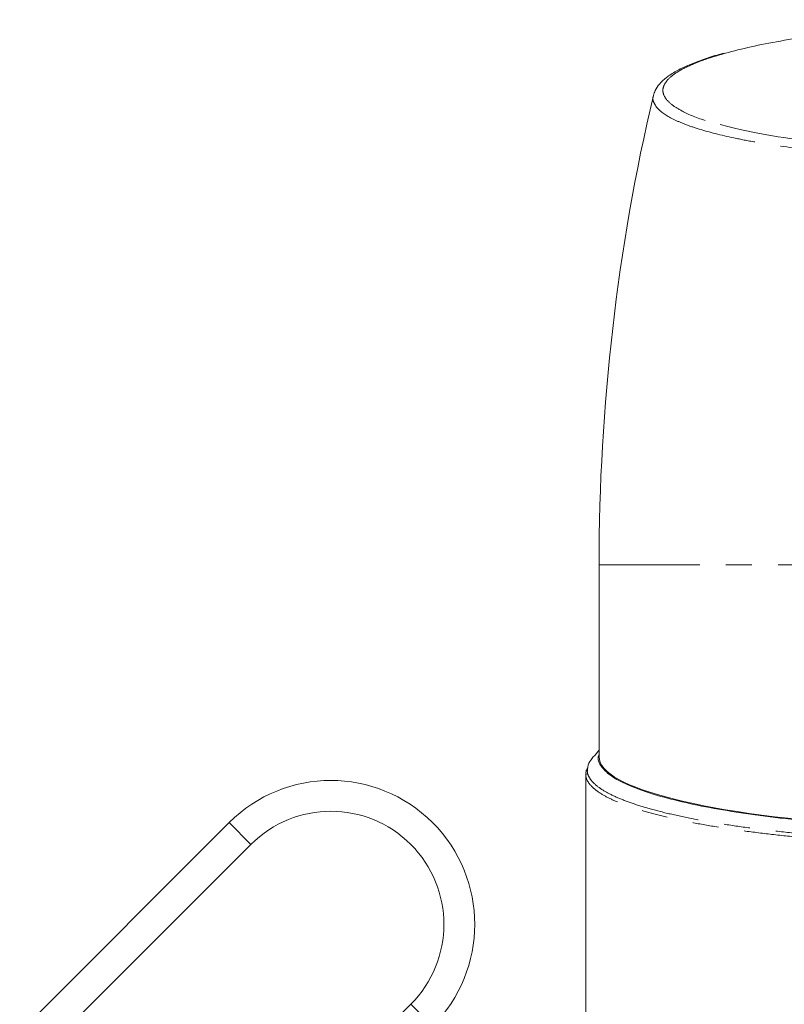
# Model space of a CAD drawing. Units: millimetres. Extents: x -43 to 593, y 5 to 327.
# Drawn here: x 119 to 157, y 274 to 322 of the extents above; entities that cross this region are included whole.
import ezdxf

# ---------------------------------------------------------------- set-up
doc = ezdxf.new("R2010")
doc.units = ezdxf.units.MM
doc.linetypes.add('PHANTOM', pattern=[12.7, 6.35, -1.27, 1.27, -1.27, 1.27, -1.27])

msp = doc.modelspace()

# ---------------------------------------------------------------- linework, layer by layer
at = {"color": 7, "linetype": 'Continuous', "lineweight": 15}
for p, q in [((147.52, 295.521), (147.52, 286.18)), ((146.87, 285.342), (146.87, 270.521)), ((129.519, 282.972), (119.324, 272.777)), ((130.579, 281.911), (121.754, 273.086)), ((131.391, 267.167), (138.357, 274.133))]:
    msp.add_line(p, q, dxfattribs=at)
at = {"color": 8, "linetype": 'PHANTOM', "lineweight": 0}
for p, q in [((190.52, 295.521), (147.52, 295.521)), ((129.519, 282.972), (130.579, 281.911)), ((139.418, 273.072), (138.357, 274.133))]:
    msp.add_line(p, q, dxfattribs=at)
at = {"color": 7, "linetype": 'Continuous', "lineweight": 15}
for centre, radius, start, end in [((247.52, 295.521), 100, 166.80063, 180), ((134.468, 278.022), 7, 315, 135), ((134.468, 278.022), 5.5, 315, 135)]:
    msp.add_arc(centre, radius, start, end, dxfattribs=at)
msp.add_ellipse((169.02, 286.427), major_axis=(21.5, 0.255), ratio=0.175929, start_param=3.139508, end_param=4.325782, dxfattribs=at)
for points, knots in [([(184.557, 320.68), (183.979, 320.82), (182.824, 321.101), (180.597, 321.447), (178.075, 321.722), (175.505, 321.902), (173.001, 322.002), (170.647, 322.04), (168.115, 322.024), (165.699, 321.947), (163.446, 321.821), (161.506, 321.67), (159.654, 321.482), (157.919, 321.259), (156.325, 321.003), (154.877, 320.72), (154.073, 320.512), (153.67, 320.407)], [0, 0, 0, 0, 0.0834, 0.166795, 0.249619, 0.332439, 0.396884, 0.461609, 0.526053, 0.602623, 0.658885, 0.715332, 0.771597, 0.828554, 0.8857, 0.942661, 1, 1, 1, 1]), ([(153.609, 320.41), (153.492, 320.379), (153.085, 320.271), (152.49, 320.073), (151.82, 319.813), (151.252, 319.533), (150.794, 319.238), (150.465, 318.93), (150.251, 318.638), (150.196, 318.431), (150.174, 318.349)], [0, 0, 0, 0, 0.05946, 0.205765, 0.354391, 0.505785, 0.660652, 0.801531, 0.92109, 1, 1, 1, 1]), ([(153.413, 316.943), (153.747, 316.851), (154.607, 316.612), (156.47, 316.291), (158.865, 315.985), (161.563, 315.761), (164.021, 315.641), (166.11, 315.588), (167.219, 315.583), (167.774, 315.58)], [0, 0, 0, 0, 0.11091, 0.285877, 0.460834, 0.635069, 0.809297, 0.904648, 1, 1, 1, 1]), ([(147.52, 286.492), (147.496, 286.463), (147.38, 286.328), (147.264, 286.192), (147.172, 286.084)], [0, 0, 0, 0, 0.208735, 1, 1, 1, 1]), ([(147.19, 286.095), (147.101, 285.991), (146.988, 285.86), (146.981, 285.728), (146.98, 285.7)], [0, 0, 0, 0, 0.785331, 1, 1, 1, 1]), ([(147.52, 286.296), (147.502, 286.246), (147.428, 286.048), (147.6, 285.706), (148.019, 285.278), (148.738, 284.868), (149.727, 284.478), (150.981, 284.112), (152.464, 283.776), (154.164, 283.477), (156.07, 283.218), (158.308, 282.979), (160.008, 282.863), (160.945, 282.799)], [0, 0, 0, 0, 0.032865, 0.128378, 0.223925, 0.31809, 0.412131, 0.507308, 0.602244, 0.695792, 0.789233, 0.883856, 1, 1, 1, 1]), ([(146.92, 285.583), (146.906, 285.547), (146.873, 285.467), (146.884, 285.381), (146.89, 285.332)], [0, 0, 0, 0, 0.440114, 1, 1, 1, 1])]:
    msp.add_open_spline(points, degree=3, knots=knots, dxfattribs=at)
at = {"color": 8, "linetype": 'PHANTOM', "lineweight": 0}
for points, knots in [([(153.67, 320.407), (153.303, 320.298), (152.572, 320.081), (151.741, 319.734), (151.125, 319.376), (150.741, 319.011), (150.589, 318.645), (150.679, 318.282), (150.993, 317.927), (151.638, 317.528), (152.412, 317.192), (153.199, 316.996), (153.413, 316.943)], [0, 0, 0, 0, 0.100482, 0.200643, 0.300626, 0.400927, 0.500911, 0.599987, 0.699372, 0.798445, 0.945274, 1, 1, 1, 1]), ([(167.747, 315.186), (167.181, 315.189), (166.043, 315.194), (163.912, 315.247), (161.888, 315.343), (160.013, 315.479), (158.219, 315.643), (156.565, 315.846), (155.09, 316.083), (153.739, 316.344), (152.592, 316.635), (151.676, 316.95), (150.92, 317.28), (150.41, 317.63), (150.177, 317.989), (150.119, 318.202), (150.165, 318.323), (150.176, 318.352)], [0, 0, 0, 0, 0.0582673, 0.1170318, 0.2228237, 0.2765144, 0.3309782, 0.4372201, 0.4911301, 0.5458063, 0.6531776, 0.7076583, 0.7629112, 0.8716336, 0.9268052, 0.9827658, 1, 1, 1, 1]), ([(146.98, 285.7), (146.961, 285.61), (146.92, 285.414), (147.058, 285.111), (147.342, 284.795), (147.795, 284.484), (148.404, 284.183), (149.16, 283.893), (150.057, 283.618), (151.108, 283.356), (152.288, 283.114), (153.577, 282.893), (154.967, 282.693), (156.481, 282.514), (158.432, 282.325), (159.967, 282.225), (160.915, 282.164)], [0, 0, 0, 0, 0.057752, 0.125925, 0.19457, 0.264712, 0.335373, 0.403541, 0.472191, 0.54237, 0.613082, 0.680386, 0.748165, 0.81746, 0.887283, 1, 1, 1, 1]), ([(160.911, 281.989), (159.951, 282.051), (158.423, 282.148), (156.487, 282.334), (154.982, 282.509), (153.564, 282.709), (152.259, 282.931), (151.082, 283.168), (150.034, 283.425), (149.116, 283.701), (148.349, 283.992), (147.741, 284.289), (147.284, 284.594), (146.995, 284.912), (146.86, 285.164), (146.885, 285.308), (146.89, 285.342)], [0, 0, 0, 0, 0.11777, 0.187478, 0.257688, 0.329478, 0.401809, 0.472404, 0.543507, 0.616202, 0.689444, 0.760036, 0.831121, 0.90376, 0.976935, 1, 1, 1, 1])]:
    msp.add_open_spline(points, degree=3, knots=knots, dxfattribs=at)

doc.saveas('drawing.dxf')
